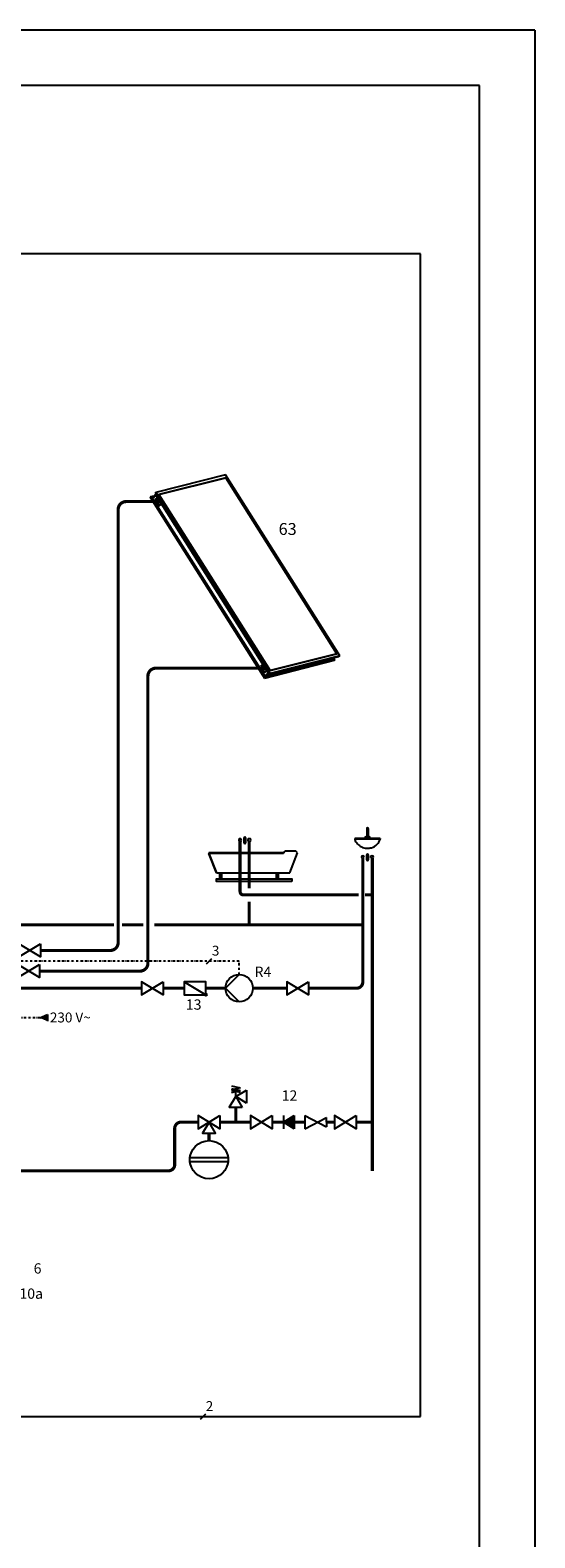
# Model space of a CAD drawing. Units: millimetres. Extents: x -9579 to 142118, y -26656 to 119761.
# Drawn here: x 51802 to 52120, y 26806 to 27757 of the extents above; entities that cross this region are included whole.
import ezdxf
from ezdxf.lldxf.tags import DXFTag

# ---------------------------------------------------------------- set-up
doc = ezdxf.new("R2010")
doc.units = ezdxf.units.MM
doc.header["$LTSCALE"] = 2.8
doc.linetypes.add('DASHDOT2', pattern=[0.5, 0.25, -0.125, 0, -0.125])
doc.linetypes.add('DASHED', pattern=[19.05, 12.7, -6.35])
for name, color, linetype in [('LIVELLO_1', 200, 'Continuous'), ('Vaillant_H_TEXT', 7, 'Continuous'), ('Vaillant_HEIZ', 7, 'Continuous'), ('Vaillant_K_KM_VL', 233, 'Continuous'), ('Vaillant_MSR', 7, 'Continuous'), ('Vaillant_MSR_LTG', 8, 'DASHED'), ('Vaillant_MSR_TEXT', 7, 'Continuous')]:
    doc.layers.add(name, color=color, linetype=linetype)
doc.styles.get("Standard").update_dxf_attribs({"font": 'arial.ttf'})
tags = doc.linetypes.add('BUSLEITUNG', pattern='A,0.5,-0.2,["BUS",Standard,S=0.1,R=0,X=-0.1,Y=-0.05],-0.25', length=0.95).pattern_tags.tags
tags[6] = DXFTag(74, 10)

# ---------------------------------------------------------------- blocks, each defined once
blk = doc.blocks.new('Block_Picture__3885')
at = {"layer": 'Vaillant_HEIZ'}
for p, q in [((-560, 1853), (-1220, 1734)), ((387, 99), (-560, 1853)), ((-1272, 1697), (-1277, 1694)), ((-1277, 1694), (-343, -36)), ((-1258, 1700), (-1272, 1697)), ((-1272, 1697), (-339, -33)), ((-339, -33), (-1272, 1697)), ((-1229, 1705), (-1258, 1700)), ((-1221, 1710), (-1257, 1685)), ((-1221, 1710), (-1257, 1685)), ((-1220, 1709), (-1256, 1684)), ((-1256, 1684), (-1220, 1709)), ((-1220, 1734), (-1230, 1727)), ((-1230, 1727), (-297, -3)), ((-287, 4), (-1220, 1734)), ((-1220, 1734), (-274, -20)), ((-1208, 1687), (-1211, 1685)), ((-561, 1827), (-1193, 1713)), ((-561, 1827), (-1193, 1713)), ((-1193, 1713), (-561, 1827)), ((-272, 7), (-1193, 1713)), ((-1193, 1713), (-272, 7)), ((-272, 7), (-1193, 1713)), ((359, 120), (-561, 1827)), ((359, 120), (-561, 1827)), ((-561, 1827), (359, 120)), ((-1257, 1685), (-331, -31)), ((-1257, 1685), (-1256, 1684)), ((-1227, 1673), (-1233, 1670)), ((-1233, 1670), (-1229, 1664)), ((-1229, 1664), (-1222, 1650)), ((-1219, 1680), (-1227, 1673)), ((-1222, 1650), (-1218, 1642)), ((-1211, 1685), (-1219, 1680)), ((-1217, 1656), (-1218, 1651)), ((-1218, 1651), (-1218, 1646)), ((-1218, 1646), (-1216, 1641)), ((-1218, 1642), (-1215, 1636)), ((-1215, 1660), (-1217, 1656)), ((-1216, 1641), (-1213, 1637)), ((-1212, 1663), (-1215, 1660)), ((-1213, 1657), (-1215, 1654)), ((-1215, 1654), (-1213, 1657)), ((-1215, 1654), (-1215, 1650)), ((-1215, 1650), (-1215, 1654)), ((-1215, 1650), (-1215, 1646)), ((-1215, 1646), (-1215, 1650)), ((-1215, 1646), (-1213, 1643)), ((-1213, 1643), (-1215, 1646)), ((-1215, 1636), (-1210, 1628)), ((-1210, 1660), (-1213, 1657)), ((-1213, 1657), (-1210, 1660)), ((-1213, 1651), (-1212, 1655)), ((-1212, 1655), (-1213, 1651)), ((-1212, 1647), (-1213, 1651)), ((-1213, 1651), (-1212, 1647)), ((-1213, 1643), (-1211, 1640)), ((-1211, 1640), (-1213, 1643)), ((-1213, 1637), (-1209, 1634)), ((-1208, 1665), (-1212, 1663)), ((-1212, 1655), (-1210, 1658)), ((-1210, 1658), (-1212, 1655)), ((-1211, 1643), (-1212, 1647)), ((-1212, 1647), (-1211, 1643)), ((-1209, 1640), (-1211, 1643)), ((-1211, 1643), (-1209, 1640)), ((-1211, 1640), (-1208, 1638)), ((-1208, 1638), (-1211, 1640)), ((-1207, 1661), (-1210, 1660)), ((-1210, 1660), (-1207, 1661)), ((-1210, 1658), (-1208, 1660)), ((-1208, 1660), (-1210, 1658)), ((-1208, 1658), (-1210, 1655)), ((-1210, 1655), (-1208, 1658)), ((-1210, 1655), (-1208, 1658)), ((-1210, 1655), (-1208, 1658)), ((-1210, 1655), (-1210, 1651)), ((-1210, 1651), (-1210, 1655)), ((-1210, 1651), (-1210, 1655)), ((-1210, 1651), (-1210, 1655)), ((-1210, 1651), (-1210, 1647)), ((-1210, 1647), (-1210, 1651)), ((-1210, 1647), (-1210, 1651)), ((-1210, 1647), (-1210, 1651)), ((-1210, 1647), (-1209, 1644)), ((-1209, 1644), (-1210, 1647)), ((-1209, 1644), (-1210, 1647)), ((-1209, 1644), (-1210, 1647)), ((-1210, 1628), (-1207, 1623)), ((-1209, 1655), (-1207, 1658)), ((-1209, 1651), (-1209, 1655)), ((-1209, 1648), (-1209, 1651)), ((-1208, 1644), (-1209, 1648)), ((-1209, 1644), (-1206, 1641)), ((-1206, 1641), (-1209, 1644)), ((-1206, 1641), (-1209, 1644)), ((-1206, 1641), (-1209, 1644)), ((-1206, 1638), (-1209, 1640)), ((-1209, 1640), (-1206, 1638)), ((-1209, 1634), (-1205, 1633)), ((-1206, 1665), (-1208, 1665)), ((-1208, 1665), (-1204, 1665)), ((-1204, 1665), (-1208, 1665)), ((-1206, 1661), (-1208, 1658)), ((-1208, 1658), (-1206, 1661)), ((-1208, 1658), (-1206, 1661)), ((-1208, 1658), (-1206, 1661)), ((-1208, 1660), (-1206, 1661)), ((-1206, 1661), (-1208, 1660)), ((-1205, 1641), (-1208, 1644)), ((-1208, 1638), (-1205, 1637)), ((-1205, 1637), (-1208, 1638)), ((-1207, 1658), (-1205, 1661)), ((-1207, 1661), (-1204, 1661)), ((-1207, 1623), (-1200, 1609)), ((-1205, 1665), (-1206, 1665)), ((-1204, 1661), (-1206, 1661)), ((-1206, 1661), (-1204, 1661)), ((-1206, 1661), (-1204, 1661)), ((-1206, 1661), (-1204, 1661)), ((-1206, 1641), (-1204, 1639)), ((-1204, 1639), (-1206, 1641)), ((-1204, 1639), (-1206, 1641)), ((-1204, 1639), (-1206, 1641)), ((-1203, 1637), (-1206, 1638)), ((-1206, 1638), (-1203, 1637)), ((-1205, 1665), (-1202, 1665)), ((-1205, 1661), (-1204, 1661)), ((-1202, 1639), (-1205, 1641)), ((-1205, 1637), (-1202, 1637)), ((-1202, 1637), (-1205, 1637)), ((-1205, 1633), (-1201, 1633)), ((-1204, 1665), (-1200, 1664)), ((-1200, 1664), (-1204, 1665)), ((-1204, 1661), (-1201, 1660)), ((-1204, 1639), (-1200, 1638)), ((-1200, 1638), (-1204, 1639)), ((-1200, 1638), (-1204, 1639)), ((-1200, 1638), (-1204, 1639)), ((-1201, 1637), (-1203, 1637)), ((-1203, 1637), (-1201, 1637)), ((-1202, 1665), (-1202, 1665)), ((-1199, 1665), (-1202, 1665)), ((-1200, 1638), (-1202, 1639)), ((-1199, 1638), (-1202, 1637)), ((-1201, 1660), (-1198, 1658)), ((-1197, 1635), (-1201, 1633)), ((-1201, 1633), (-1197, 1635)), ((-1201, 1633), (-1199, 1634)), ((-1200, 1664), (-1196, 1661)), ((-1196, 1661), (-1200, 1664)), ((-1176, 1626), (-1200, 1609)), ((-1200, 1609), (-1176, 1626)), ((-1200, 1609), (-1198, 1610)), ((-1199, 1665), (-1197, 1664)), ((-1196, 1641), (-1199, 1638)), ((-1199, 1634), (-1197, 1635)), ((-1198, 1658), (-1196, 1655)), ((-1198, 1610), (-1175, 1625)), ((-1197, 1664), (-1197, 1664)), ((-1197, 1664), (-1196, 1663)), ((-1194, 1638), (-1197, 1635)), ((-1197, 1635), (-1194, 1638)), ((-1195, 1636), (-1197, 1635)), ((-1196, 1663), (-1196, 1663)), ((-1196, 1663), (-1195, 1662)), ((-1196, 1661), (-1193, 1657)), ((-1193, 1657), (-1196, 1661)), ((-1196, 1655), (-1194, 1652)), ((-1195, 1644), (-1196, 1641)), ((-1194, 1648), (-1195, 1644)), ((-1195, 1636), (-1192, 1639)), ((-1195, 1636), (-1195, 1636)), ((-1194, 1652), (-1194, 1648)), ((-1192, 1643), (-1194, 1638)), ((-1194, 1638), (-1192, 1643)), ((-1193, 1657), (-1192, 1652)), ((-1192, 1652), (-1193, 1657)), ((-1192, 1652), (-1191, 1647)), ((-1191, 1647), (-1192, 1652)), ((-1191, 1647), (-1192, 1643)), ((-1192, 1643), (-1191, 1647)), ((-1191, 1640), (-1192, 1639)), ((-1190, 1643), (-1191, 1640)), ((-1190, 1643), (-1189, 1646)), ((-1190, 1643), (-1190, 1643)), ((-1189, 1648), (-1189, 1651)), ((-1189, 1648), (-1189, 1648)), ((-1189, 1646), (-1189, 1648)), ((-355, 56), (-360, 52)), ((-360, 52), (-357, 46)), ((-357, 46), (-349, 32)), ((-346, 62), (-355, 56)), ((-349, 32), (-345, 24)), ((-338, 67), (-346, 62)), ((-343, 42), (-345, 38)), ((-345, 38), (-345, 33)), ((-345, 33), (-345, 28)), ((-345, 28), (-343, 24)), ((-345, 24), (-342, 19)), ((-339, 45), (-343, 42)), ((-343, 24), (-340, 20)), ((-340, 40), (-342, 37)), ((-342, 37), (-340, 40)), ((-342, 37), (-342, 33)), ((-342, 33), (-342, 37)), ((-342, 33), (-342, 29)), ((-342, 29), (-342, 33)), ((-342, 29), (-341, 25)), ((-341, 25), (-342, 29)), ((-342, 19), (-338, 11)), ((-341, 25), (-339, 22)), ((-339, 22), (-341, 25)), ((-338, 42), (-340, 40)), ((-340, 40), (-338, 42)), ((-340, 33), (-339, 37)), ((-339, 37), (-340, 33)), ((-340, 29), (-340, 33)), ((-340, 33), (-340, 29)), ((-338, 26), (-340, 29)), ((-340, 29), (-338, 26)), ((-340, 20), (-337, 17)), ((-336, 47), (-339, 45)), ((-339, 37), (-338, 40)), ((-338, 40), (-339, 37)), ((-339, 22), (-336, 20)), ((-336, 20), (-339, 22)), ((-336, 69), (-338, 67)), ((-335, 44), (-338, 42)), ((-338, 42), (-335, 44)), ((-338, 40), (-335, 43)), ((-335, 43), (-338, 40)), ((-337, 38), (-338, 34)), ((-338, 34), (-337, 38)), ((-338, 34), (-337, 38)), ((-338, 34), (-337, 38)), ((-338, 34), (-337, 30)), ((-337, 30), (-338, 34)), ((-337, 30), (-338, 34)), ((-337, 30), (-338, 34)), ((-336, 23), (-338, 26)), ((-338, 26), (-336, 23)), ((-338, 11), (-335, 6)), ((-335, 41), (-337, 38)), ((-337, 38), (-335, 41)), ((-337, 38), (-335, 41)), ((-337, 38), (-335, 41)), ((-337, 34), (-336, 38)), ((-336, 30), (-337, 34)), ((-337, 30), (-336, 26)), ((-336, 26), (-337, 30)), ((-336, 26), (-337, 30)), ((-336, 26), (-337, 30)), ((-337, 17), (-333, 16)), ((-333, 48), (-336, 47)), ((-336, 47), (-331, 47)), ((-331, 47), (-336, 47)), ((-336, 38), (-334, 41)), ((-335, 26), (-336, 30)), ((-336, 26), (-334, 23)), ((-334, 23), (-336, 26)), ((-334, 23), (-336, 26)), ((-334, 23), (-336, 26)), ((-333, 21), (-336, 23)), ((-336, 23), (-333, 21)), ((-336, 20), (-332, 19)), ((-332, 19), (-336, 20)), ((-335, 43), (-333, 44)), ((-333, 44), (-335, 43)), ((-335, 44), (-331, 44)), ((-333, 43), (-335, 41)), ((-335, 41), (-333, 43)), ((-335, 41), (-333, 43)), ((-335, 41), (-333, 43)), ((-333, 23), (-335, 26)), ((-335, 6), (-327, -8)), ((-334, 41), (-332, 43)), ((-334, 23), (-331, 21)), ((-331, 21), (-334, 23)), ((-331, 21), (-334, 23)), ((-331, 21), (-334, 23)), ((-332, 48), (-333, 48)), ((-331, 44), (-333, 43)), ((-333, 43), (-331, 44)), ((-333, 43), (-331, 44)), ((-333, 43), (-331, 44)), ((-330, 21), (-333, 23)), ((-330, 20), (-333, 21)), ((-333, 21), (-330, 20)), ((-333, 16), (-328, 16)), ((-332, 48), (-329, 48)), ((-332, 43), (-331, 44)), ((-332, 19), (-329, 19)), ((-329, 19), (-332, 19)), ((-331, 47), (-327, 46)), ((-327, 46), (-331, 47)), ((-331, 44), (-328, 43)), ((-331, 21), (-328, 20)), ((-328, 20), (-331, 21)), ((-328, 20), (-331, 21)), ((-328, 20), (-331, 21)), ((-330, -60), (330, 60)), ((-327, 20), (-330, 21)), ((-328, 20), (-330, 20)), ((-330, 20), (-328, 20)), ((-329, 48), (-329, 48)), ((-327, 47), (-329, 48)), ((-326, 21), (-329, 19)), ((-328, 43), (-325, 41)), ((-325, 18), (-328, 16)), ((-328, 16), (-325, 18)), ((-328, 16), (-326, 16)), ((-327, 47), (-325, 47)), ((-327, 46), (-324, 43)), ((-324, 43), (-327, 46)), ((-327, -8), (-303, 9)), ((-303, 9), (-327, -8)), ((-326, -57), (335, 63)), ((335, 63), (-326, -57)), ((-324, 23), (-326, 21)), ((-326, 16), (-324, 17)), ((-325, -42), (319, 74)), ((-324, 46), (-325, 47)), ((-325, 41), (-323, 38)), ((-321, 21), (-325, 18)), ((-325, 18), (-321, 21)), ((-325, -8), (-303, 8)), ((-324, 46), (-323, 45)), ((-324, 43), (-321, 40)), ((-321, 40), (-324, 43)), ((-322, 26), (-324, 23)), ((-322, 18), (-324, 17)), ((-323, 45), (-323, 45)), ((-323, 45), (-323, 45)), ((-323, 38), (-322, 34)), ((-322, 34), (-321, 30)), ((-321, 30), (-322, 26)), ((-322, 18), (-319, 21)), ((-322, 18), (-322, 18)), ((-321, 40), (-319, 35)), ((-319, 35), (-321, 40)), ((-319, 25), (-321, 21)), ((-321, 21), (-319, 25)), ((-319, 35), (-318, 30)), ((-318, 30), (-319, 35)), ((-318, 30), (-319, 25)), ((-319, 25), (-318, 30)), ((-317, 25), (-319, 22)), ((-319, 22), (-319, 21)), ((-317, 26), (-316, 28)), ((-317, 25), (-317, 26)), ((-316, 31), (-316, 33)), ((-316, 30), (-316, 31)), ((-316, 28), (-316, 30)), ((-274, -20), (-287, 4)), ((-284, -27), (377, 92)), ((387, 99), (-274, -20)), ((-274, -20), (387, 99)), ((359, 120), (-272, 7)), ((-272, 7), (359, 120)), ((359, 120), (-272, 7)), ((318, 74), (332, 84)), ((332, 84), (318, 74)), ((318, 74), (319, 74)), ((319, 74), (333, 84)), ((319, 74), (333, 84)), ((335, 63), (326, 79)), ((330, 60), (335, 63)), ((377, 92), (387, 99)), ((-343, -36), (-330, -60)), ((-339, -33), (-326, -57)), ((-326, -57), (-339, -33)), ((-331, -31), (-325, -42)), ((-330, -60), (-326, -57)), ((-326, -57), (-330, -60)), ((-327, -8), (-325, -8)), ((-290, -15), (-326, -40)), ((-326, -40), (-325, -42)), ((-325, -42), (-289, -17)), ((-325, -42), (-289, -17)), ((-289, -17), (-325, -42)), ((-289, -17), (-325, -42)), ((-325, -42), (-324, -42)), ((-324, -42), (-289, -17)), ((-297, -3), (-284, -27)), ((-284, -27), (-274, -20)), ((-274, -20), (-284, -27))]:
    blk.add_line(p, q, dxfattribs=at)
blk = doc.blocks.new('PFEIL_MSR')
at = {"layer": 'Vaillant_MSR'}
h = blk.add_hatch(color=256, dxfattribs=at)
h.paths.add_polyline_path([(253408.87, 22747.74), (253408.87, 22750.76), (253410.17, 22750.76)])
h.paths.add_polyline_path([(253408.87, 22747.74), (253407.57, 22750.76), (253408.87, 22750.76)])
for p, q in [((253408.87, 22747.74), (253407.57, 22750.76)), ((253407.57, 22750.76), (253410.17, 22750.76))]:
    blk.add_line(p, q, dxfattribs=at)

msp = doc.modelspace()

# ---------------------------------------------------------------- hatches: boundary and pattern name
at = {"ltscale": 0.3}
h = msp.add_hatch(color=256, dxfattribs=at)
h.dxf.hatch_style = 1
h.paths.add_polyline_path([(51968.55, 27064.32), (51961.71, 27068.43), (51968.55, 27072.53)])

# ---------------------------------------------------------------- linework, layer by layer
at = {"color": 255, "ltscale": 0.7}
for q in [(50717.55, 27757.24), (52120.24, 26490.17)]:
    msp.add_line((52120.24, 27757.24), q, dxfattribs=at)
at = {"color": 0, "ltscale": 0.7}
for p, q in [((52085.24, 27722.24), (50752.55, 27722.24)), ((52085.24, 26525.17), (52085.24, 27722.24))]:
    msp.add_line(p, q, dxfattribs=at)
at = {"ltscale": 0.3}
for p, q in [((51879, 27152.91), (51879, 27152.91)), ((51899.1, 27157.01), (51912.78, 27148.81)), ((51970.6, 27152.81), (51970.6, 27152.81)), ((51947.83, 27068.43), (51947.83, 27068.43)), ((51961.71, 27068.43), (51961.71, 27068.43)), ((51988.79, 27068.43), (51988.79, 27071.42)), ((51988.79, 27068.43), (51988.79, 27065.44)), ((52000.68, 27068.43), (52000.68, 27068.43))]:
    msp.add_line(p, q, dxfattribs=at)
at = {"color": 6, "ltscale": 0.3, "const_width": 2}
msp.add_lwpolyline([(51883.27, 27459.88), (51862.48, 27459.88, 0.414214), (51857.48, 27454.88), (51857.48, 27181.74, -0.414214), (51852.48, 27176.74), (51808.53, 27176.74)], format="xyb", dxfattribs=at)
at = {"color": 1, "ltscale": 0.3, "const_width": 2}
for points in [[(51940.1, 27245.47), (51940.1, 27215.85)], [(52011.74, 27192.9), (52011.74, 27234.8)], [(51940.1, 27207.41), (51940.1, 27192.9)], [(51859.93, 27192.9), (51873.39, 27192.9)], [(52011.74, 27192.9), (51880.2, 27192.9)]]:
    msp.add_lwpolyline(points, dxfattribs=at)
at = {"color": 5, "ltscale": 0.3, "const_width": 2}
for points in [[(51934.36, 27245.46), (51934.36, 27213.83, 0.414214), (51936.36, 27211.83), (52009.11, 27211.83)], [(51782.11, 27037.73), (51889.2, 27037.73, 0.414214), (51893.14, 27041.67), (51893.14, 27064.49, -0.414214), (51897.08, 27068.43), (51907.92, 27068.43)]]:
    msp.add_lwpolyline(points, format="xyb", dxfattribs=at)
at = {"color": 5, "ltscale": 0.3}
for points, const_width in [([(52017.75, 27037.73), (52017.75, 27234.8)], 2), ([(52017.75, 27211.83), (52013.2, 27211.83)], 2), ([(51931.67, 27077.73), (51931.67, 27068.43)], 2), ([(51921.6, 27068.43), (51940.99, 27068.43)], 2), ([(51921.6, 27068.43), (51922.92, 27068.43)], 1.31), ([(51954.67, 27068.43), (51961.71, 27068.43)], 2), ([(51968.55, 27068.43), (51975.11, 27068.43)], 2), ([(51988.79, 27068.43), (51993.84, 27068.43)], 2), ([(52007.52, 27068.43), (52017.75, 27068.43)], 2), ([(51914.76, 27061.58), (51914.76, 27056.77)], 2)]:
    msp.add_lwpolyline(points, dxfattribs=dict(at, const_width=const_width))
at = {"color": 1, "ltscale": 0.3, "const_width": 2}
msp.add_lwpolyline([(51854.9, 27192.9), (51730.91, 27192.9, 0.414214), (51725.91, 27187.9), (51725.91, 27106.83)], format="xyb", dxfattribs=at)
at = {"color": 3, "ltscale": 0.3, "const_width": 2}
msp.add_lwpolyline([(52011.74, 27192.9), (52011.74, 27156.84, -0.414217), (52007.8, 27152.91), (51977.44, 27152.91)], format="xyb", dxfattribs=at)
at = {"color": 6, "ltscale": 0.3, "const_width": 2}
msp.add_lwpolyline([(51833.02, 27176.74), (51808.53, 27176.74)], dxfattribs=at)
at = {"color": 3, "ltscale": 0.3, "const_width": 2}
for points in [[(51872.16, 27152.91), (51760.88, 27152.91)], [(51899.1, 27152.91), (51885.84, 27152.91)], [(51925.17, 27152.91), (51912.78, 27152.91)], [(51963.76, 27152.91), (51942.41, 27152.91)]]:
    msp.add_lwpolyline(points, dxfattribs=at)
at = {"layer": 'LIVELLO_1', "color": 0}
for p, q in [((51928.93, 27091.41), (51934.4, 27090.04)), ((51934.4, 27090.04), (51928.93, 27088.67)), ((51928.93, 27089.74), (51934.4, 27088.37)), ((51928.93, 27088.67), (51934.4, 27087.31)), ((51934.4, 27088.37), (51928.93, 27087.01)), ((51931.67, 27084.57), (51938.51, 27088.67)), ((51931.67, 27084.57), (51931.67, 27087.99)), ((51938.51, 27088.67), (51938.51, 27080.47)), ((51927.56, 27077.73), (51931.67, 27084.57)), ((51935.77, 27077.73), (51927.56, 27077.73)), ((51938.51, 27080.47), (51931.67, 27084.57)), ((51931.67, 27084.57), (51935.77, 27077.73)), ((51961.71, 27072.53), (51961.71, 27064.32)), ((51961.71, 27068.43), (51968.55, 27072.53)), ((51968.55, 27064.32), (51961.71, 27068.43)), ((51968.55, 27072.53), (51968.55, 27064.32)), ((51975.11, 27072.53), (51975.11, 27064.32)), ((51975.11, 27072.53), (51988.79, 27065.44)), ((51975.11, 27064.32), (51988.79, 27071.42)), ((51927.39, 27045.95), (51902.14, 27045.95)), ((51902.14, 27043.55), (51927.39, 27043.55))]:
    msp.add_line(p, q, dxfattribs=at)
for points in [[(51935.18, 27246.28), (51934.9, 27247.1), (51934.36, 27247.1), (51933.81, 27247.1), (51933.54, 27246.28), (51933.81, 27245.73), (51934.36, 27245.46), (51934.9, 27245.73), (51935.18, 27246.28)], [(51936.73, 27247.57), (51936.73, 27244.9), (51936.93, 27244.49), (51937.35, 27244.29), (51937.76, 27244.49), (51937.96, 27244.9), (51937.96, 27247.57), (51937.76, 27247.98), (51937.35, 27248.18), (51936.93, 27247.98), (51936.73, 27247.57)], [(51941.19, 27246.28), (51940.92, 27247.1), (51940.1, 27247.1), (51939.55, 27247.1), (51939.28, 27246.28), (51939.55, 27245.73), (51940.1, 27245.46), (51940.92, 27245.73), (51941.19, 27246.28)], [(52006.81, 27247.46), (52006.81, 27246.91)], [(52022.68, 27247.46), (52006.81, 27247.46)], [(52006.81, 27246.91), (52006.99, 27245.98), (52007.36, 27245.25), (52007.92, 27244.69), (52008.47, 27243.95), (52009.03, 27243.4), (52009.58, 27242.85), (52010.13, 27242.48), (52010.87, 27242.11), (52011.61, 27241.74), (52012.35, 27241.37), (52013.27, 27241.19), (52014.01, 27241.19), (52014.75, 27241.19), (52015.67, 27241.19), (52016.41, 27241.37), (52017.33, 27241.55), (52018.25, 27241.92), (52019.18, 27242.29), (52019.91, 27242.85), (52020.65, 27243.58), (52021.39, 27244.32), (52021.94, 27245.06), (52022.31, 27245.98), (52022.68, 27246.91)], [(52022.68, 27246.91), (52006.81, 27246.91)], [(52014.19, 27247.83), (52014.01, 27248.2), (52013.64, 27248.38), (52013.27, 27248.2), (52013.09, 27247.83), (52013.27, 27247.46), (52013.64, 27247.46), (52014.01, 27247.46), (52014.19, 27247.83)], [(52015.3, 27253.55), (52015.12, 27253.92), (52014.75, 27254.11), (52014.38, 27253.92), (52014.19, 27253.55)], [(52014.19, 27253.55), (52014.38, 27253.18), (52014.75, 27253), (52015.12, 27253.18), (52015.3, 27253.55)], [(52014.19, 27253.55), (52014.19, 27247.46)], [(52015.3, 27247.46), (52015.3, 27253.55)], [(52016.41, 27247.83), (52016.22, 27248.2), (52015.85, 27248.38), (52015.49, 27248.2), (52015.3, 27247.83), (52015.49, 27247.46), (52015.85, 27247.46), (52016.22, 27247.46), (52016.41, 27247.83)], [(52022.68, 27247.46), (52022.68, 27246.91)], [(51914.63, 27238.42), (51914.63, 27237.87)], [(51961.7, 27238.42), (51914.63, 27238.42)], [(51914.63, 27237.87), (51919.43, 27225.68)], [(51961.7, 27237.87), (51914.63, 27237.87)], [(51919.43, 27225.68), (51914.63, 27237.87)], [(51937.96, 27244.9), (51937.76, 27245.31), (51937.35, 27245.52), (51936.93, 27245.31), (51936.73, 27244.9), (51936.93, 27244.49), (51937.35, 27244.29), (51937.76, 27244.49), (51937.96, 27244.9)], [(51961.7, 27238.42), (51962.62, 27239.34)], [(51961.7, 27237.87), (51961.7, 27238.42)], [(51969.45, 27239.34), (51962.62, 27239.34)], [(51965.76, 27225.68), (51970.56, 27238.42)], [(51970.56, 27238.42), (51969.45, 27239.34)], [(52014.14, 27236.81), (52014.14, 27234.15), (52014.35, 27233.74), (52014.76, 27233.53), (52015.17, 27233.74), (52015.37, 27234.15), (52015.37, 27236.81), (52015.17, 27237.22), (52014.76, 27237.43), (52014.35, 27237.22), (52014.14, 27236.81)], [(52012.56, 27235.62), (52012.29, 27236.16), (52011.74, 27236.44), (52011.19, 27236.16), (52010.92, 27235.62), (52011.19, 27235.07), (52011.74, 27234.8), (52012.29, 27235.07), (52012.56, 27235.62)], [(52018.57, 27235.62), (52018.3, 27236.16), (52017.75, 27236.44), (52016.93, 27236.16), (52016.66, 27235.62), (52016.93, 27235.07), (52017.75, 27234.8), (52018.3, 27235.07), (52018.57, 27235.62)], [(51919.43, 27225.68), (51965.76, 27225.68)], [(51967.05, 27220.15), (51919.43, 27220.15), (51919.43, 27221.99), (51967.05, 27221.99), (51967.05, 27220.15)], [(51921.65, 27221.99), (51921.65, 27225.68)], [(51922.94, 27221.99), (51922.94, 27225.68)], [(51957.27, 27221.99), (51957.27, 27225.68)], [(51958.56, 27221.99), (51958.56, 27225.68)], [(51808.53, 27180.85), (51808.53, 27172.64), (51794.85, 27180.85), (51794.85, 27172.64), (51808.53, 27180.85)], [(51807.91, 27167.8), (51807.91, 27159.6), (51794.23, 27167.8), (51794.23, 27159.6), (51807.91, 27167.8)], [(51933.79, 27144.28), (51925.17, 27152.91), (51933.79, 27161.53)], [(51885.84, 27157.01), (51885.84, 27148.81), (51872.16, 27157.01), (51872.16, 27148.81), (51885.84, 27157.01)], [(51977.44, 27156.91), (51977.44, 27148.71), (51963.76, 27156.91), (51963.76, 27148.71), (51977.44, 27156.91)], [(51921.6, 27072.53), (51921.6, 27064.32), (51907.92, 27072.53), (51907.92, 27064.32), (51921.6, 27072.53)], [(51914.76, 27068.43), (51910.66, 27061.58), (51918.87, 27061.58), (51914.76, 27068.43)], [(51954.67, 27072.53), (51954.67, 27064.32), (51940.99, 27072.53), (51940.99, 27064.32), (51954.67, 27072.53)], [(52007.52, 27072.53), (52007.52, 27064.32), (51993.84, 27072.53), (51993.84, 27064.32), (52007.52, 27072.53)]]:
    msp.add_lwpolyline(points, dxfattribs=at)
msp.add_lwpolyline([(51912.78, 27148.81), (51912.78, 27157.01), (51899.1, 27157.01), (51899.1, 27148.81)], close=True, dxfattribs=at)
for centre, radius in [((51933.79, 27152.91), 8.62), ((51912.77, 27148.83), 0.683), ((51914.76, 27044.75), 12.02)]:
    msp.add_circle(centre, radius, dxfattribs=at)
at = {"layer": 'Vaillant_K_KM_VL', "ltscale": 0.3, "const_width": 2}
msp.add_lwpolyline([(51807.91, 27163.7), (51871.23, 27163.7, 0.414214), (51876.23, 27168.7), (51876.23, 27349.78, -0.414214), (51881.23, 27354.78), (51949.41, 27354.78)], format="xyb", dxfattribs=at)
at = {"layer": 'Vaillant_MSR', "ltscale": 2}
msp.add_line((51883.27, 27463.9), (51883.27, 27459.88), dxfattribs=at)
at = {"layer": 'Vaillant_MSR_LTG', "linetype": 'BUSLEITUNG', "ltscale": 15}
for p, q in [((52048.15, 27616.16), (51652.69, 27616.16)), ((52048.15, 26882.73), (52048.15, 27616.16)), ((51779.32, 26882.73), (52048.15, 26882.73))]:
    msp.add_line(p, q, dxfattribs=at)
at = {"layer": 'Vaillant_MSR_LTG', "color": 7}
for p, q in [((51913.22, 27168.34), (51916.57, 27171.69)), ((51909.34, 26881.05), (51912.69, 26884.4))]:
    msp.add_line(p, q, dxfattribs=at)
at = {"layer": 'Vaillant_MSR_LTG', "linetype": 'DASHDOT2', "ltscale": 2}
for p, q in [((51933.79, 27170.02), (51750.15, 27170.02)), ((51933.79, 27161.53), (51933.79, 27170.02)), ((51808.06, 27134.14), (51769.35, 27134.14))]:
    msp.add_line(p, q, dxfattribs=at)

# ---------------------------------------------------------------- block references
at = {"layer": 'Vaillant_HEIZ', "linetype": 'ByBlock', "xscale": 0.06767829036705357, "yscale": 0.06767829036705357, "zscale": 0.06767829036705357, "rotation": 3.957805239037075}
msp.add_blockref('Block_Picture__3885', (51971.7, 27354.16), dxfattribs=at)
at = {"layer": 'Vaillant_MSR', "xscale": 1.613987275676477, "yscale": 1.613987275676477, "zscale": 1.613987275676477, "rotation": 270}
msp.add_blockref('PFEIL_MSR', (15093.49, 436132.84), dxfattribs=at)

# ---------------------------------------------------------------- texts
at = {"ltscale": 0.7}
for s, p in [('R4', (51943.48, 27160.01)), ('13', (51900.18, 27139.37)), ('12', (51960.61, 27081.98)), ('6', (51804.19, 26972.93)), ('10a', (51795.23, 26957.03))]:
    msp.add_text(s, height=6.5, dxfattribs=at).set_placement(p)
at = {"layer": 'Vaillant_H_TEXT'}
msp.add_text('63', height=7.5, dxfattribs=at).set_placement((51958.68, 27438.84))
at = {"layer": 'Vaillant_MSR_TEXT'}
for s, p in [('3', (51916.57, 27173.48)), ('2', (51912.69, 26886.19))]:
    msp.add_text(s, height=6.25, dxfattribs=at).set_placement(p)
at = {"layer": 'Vaillant_MSR_TEXT', "color": 7}
msp.add_text('230 V~', height=6.25, dxfattribs=at).set_placement((51814.42, 27131.34))

doc.saveas('drawing.dxf')
